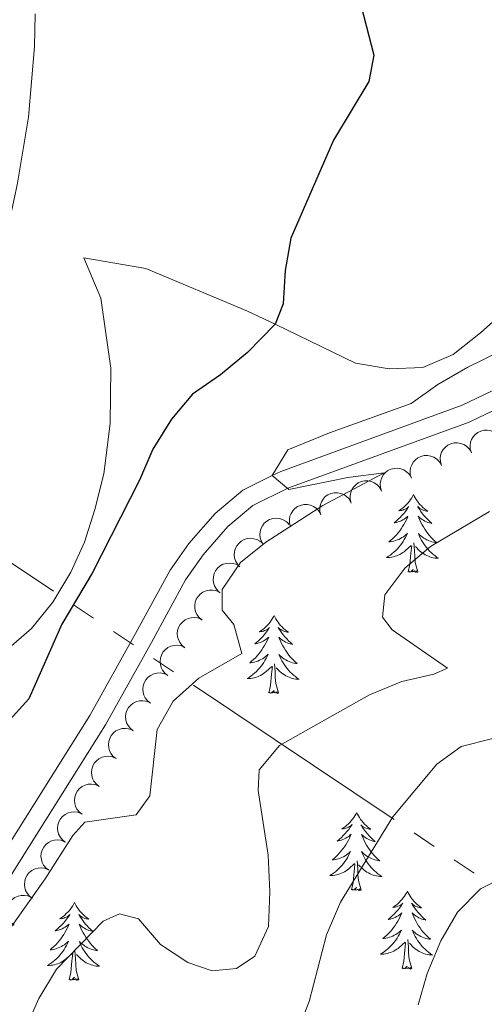
# Model space of a CAD drawing. Units: metres. Extents: x 603530 to 607985, y 712863 to 715833.
# Drawn here: x 604745 to 604817, y 713573 to 713724 of the extents above; entities that cross this region are included whole.
import ezdxf

# ---------------------------------------------------------------- set-up
doc = ezdxf.new("R2010")
doc.units = ezdxf.units.M
doc.header["$MEASUREMENT"] = 0
doc.linetypes.add('DGN Style 3', pattern=[73.780546, 52.70039, -21.080156])
for name, color, linetype, lineweight in [('Altimetría', 7, 'Continuous', 0), ('Carátula', 7, 'Continuous', 0), ('Conducción', 7, 'Continuous', 0), ('Entidades_rústicas', 7, 'Continuous', 0), ('Marco', 7, 'Continuous', 0), ('Viales_ffcc', 7, 'Continuous', 0), ('Zona_arbolada', 7, 'Continuous', 0)]:
    doc.layers.add(name, color=color, linetype=linetype, lineweight=lineweight)

msp = doc.modelspace()

# ---------------------------------------------------------------- linework, layer by layer
at = {"layer": 'Altimetría', "color": 30, "linetype": 'Continuous', "lineweight": 30, "elevation": 475, "flags": 128}
msp.add_lwpolyline([(604796.87, 713729.43), (604799.62, 713718.7), (604798.86, 713714.67), (604793.47, 713705.68), (604786.92, 713690.62), (604786.05, 713685.68), (604785.71, 713680.58), (604784.49, 713677.45), (604780.25, 713673.13), (604776.11, 713669.71), (604771.83, 713666.73), (604768.62, 713662.9), (604765.77, 713658.3), (604763.7, 713653.55), (604756.44, 713639.31), (604751.79, 713631.51), (604746.74, 713620.03), (604743.4, 713616.3), (604735.82, 713608.81), (604722.97, 713592.68), (604720.19, 713589.69)], dxfattribs=at)
at = {"layer": 'Altimetría', "color": 30, "linetype": 'Continuous', "lineweight": 0, "flags": 128}
for points, elevation in [([(604747.73, 713725), (604747.64, 713720), (604746.69, 713709.18), (604744.99, 713699.09), (604742.76, 713688.43), (604737.25, 713673.38), (604733.24, 713663.83), (604730.72, 713659.27), (604716.39, 713636.68), (604711.27, 713626.88), (604706.87, 713616.99), (604704.32, 713612.32), (604701.31, 713608.33), (604697.35, 713604.51), (604691.85, 713600.71)], 470), ([(604823.94, 713675.71), (604814.03, 713670.88), (604809.42, 713668.22), (604805.36, 713665.29), (604792.85, 713660.82), (604786.45, 713658.2), (604784.06, 713654.25), (604786.6, 713652.13), (604795.63, 713653.97), (604801.22, 713654.7), (604791.82, 713649.69), (604783.1, 713644.05), (604779.18, 713640.95), (604776.37, 713636.79), (604776.36, 713633.62)], 480), ([(604817.33, 713648.76), (604808.3, 713643.37), (604804.37, 713640.09), (604801.32, 713635.99), (604800.93, 713632.57), (604802.42, 713630.64), (604810.93, 713624.77), (604808.81, 713623.84), (604803.9, 713622.68), (604798.98, 713620.64), (604785.15, 713612.9), (604782.03, 713609.17), (604781.9, 713606), (604783.42, 713596.07), (604783.67, 713590.45), (604783.47, 713585.16), (604781.4, 713580.63), (604778.6, 713578.71), (604774.87, 713578.34), (604771.14, 713579.66), (604766.95, 713582.39), (604763.57, 713586.33), (604760.65, 713587.09), (604758.16, 713585.97), (604751.01, 713578.6), (604748.3, 713574.11), (604746.08, 713569.18)], 485), ([(604776.36, 713633.62), (604778.16, 713631.44), (604779.39, 713627.02), (604772.79, 713623.24), (604768.86, 713619.71), (604766.4, 713615.35), (604765.28, 713605.17), (604763.22, 713602.25), (604755.32, 713601.15), (604753.51, 713599.1), (604749.27, 713592.46), (604738.41, 713577.19)], 480), ([(604817.87, 713613.98), (604813.03, 713612.75), (604809.28, 713610.02), (604802.55, 713601.95), (604794.53, 713588.91), (604792.39, 713583.86), (604789.73, 713573.69), (604787.85, 713568.84)], 490), ([(604820.69, 713593.29), (604815.96, 713590.94), (604812.47, 713587.37), (604809.91, 713582.95), (604807.78, 713577.97), (604806.41, 713573.16)], 495)]:
    msp.add_lwpolyline(points, dxfattribs=dict(at, elevation=elevation))
at = {"layer": 'Carátula', "color": 7, "linetype": 'Continuous', "lineweight": 0}
msp.add_3dface([(603529.58, 712863.05), (607984.58, 712863.05), (607984.58, 715833.06), (603529.58, 715833.06)], dxfattribs=at)
at = {"layer": 'Conducción', "color": 6, "linetype": 'Continuous', "lineweight": 0}
for p, q in [((604719.78, 713657.11, 485.5), (604750.51, 713636.53, 491.73)), ((604753.58, 713634.47, 492.35), (604756.65, 713632.41, 492.98)), ((604759.72, 713630.36, 493.6), (604762.79, 713628.3, 494.22)), ((604765.87, 713626.24, 494.85), (604768.94, 713624.18, 495.47)), ((604772.01, 713622.12, 496.09), (604802.73, 713601.54, 502.33)), ((604805.81, 713599.49, 502.95), (604808.88, 713597.43, 503.57)), ((604811.95, 713595.37, 504.2), (604815.02, 713593.31, 504.82))]:
    msp.add_line(p, q, dxfattribs=at)
at = {"layer": 'Entidades_rústicas', "color": 92, "linetype": 'Continuous', "lineweight": 0, "flags": 128}
for points in [[(604805.7, 713651.36), (604805.59, 713651.14), (604805.43, 713650.87), (604805.26, 713650.6), (604805.07, 713650.35), (604804.87, 713650.1), (604804.66, 713649.87), (604804.44, 713649.65), (604804.21, 713649.43), (604803.96, 713649.23), (604803.71, 713649.05), (604803.45, 713648.87), (604803.65, 713648.89), (604803.85, 713648.93), (604804.05, 713648.98), (604804.25, 713649.05), (604804.44, 713649.13), (604804.62, 713649.22), (604804.79, 713649.33), (604805, 713649.52), (604804.96, 713649.46), (604804.72, 713649.12), (604804.48, 713648.78), (604804.22, 713648.46), (604803.94, 713648.15), (604803.66, 713647.85), (604803.36, 713647.56), (604803.05, 713647.28), (604802.74, 713647.01), (604802.86, 713647.04), (604803.11, 713647.09), (604803.35, 713647.16), (604803.59, 713647.24), (604803.82, 713647.34), (604804.05, 713647.46), (604804.26, 713647.58), (604804.47, 713647.73), (604804.67, 713647.88), (604804.86, 713648.05), (604804.77, 713647.83), (604804.61, 713647.47), (604804.43, 713647.12), (604804.24, 713646.77), (604804.04, 713646.44), (604803.82, 713646.11), (604803.59, 713645.79), (604803.34, 713645.48), (604803.09, 713645.18), (604802.82, 713644.89), (604802.54, 713644.62), (604802.25, 713644.35), (604801.95, 713644.1), (604802.15, 713644.12), (604802.41, 713644.16), (604802.68, 713644.22), (604802.94, 713644.3), (604803.19, 713644.39), (604803.44, 713644.49), (604803.69, 713644.61), (604803.92, 713644.75), (604804.15, 713644.89), (604804.37, 713645.05), (604804.58, 713645.23), (604804.77, 713645.41), (604804.63, 713645.09), (604804.47, 713644.77), (604804.3, 713644.46), (604804.11, 713644.15), (604803.91, 713643.86), (604803.69, 713643.58), (604803.46, 713643.3), (604803.23, 713643.04), (604802.98, 713642.78), (604802.71, 713642.54), (604802.44, 713642.31), (604802.16, 713642.09), (604801.87, 713641.89), (604801.57, 713641.7), (604801.84, 713641.71), (604802.1, 713641.73), (604802.37, 713641.77), (604802.62, 713641.82), (604802.88, 713641.89), (604803.13, 713641.97), (604803.38, 713642.07), (604803.62, 713642.18), (604803.85, 713642.31), (604804.07, 713642.45), (604804.29, 713642.6), (604804.49, 713642.77), (604805.35, 713643.56)], [(604805.7, 713651.36), (604805.81, 713651.13), (604805.96, 713650.86), (604806.12, 713650.59), (604806.3, 713650.33), (604806.49, 713650.08), (604806.7, 713649.84), (604806.91, 713649.61), (604807.14, 713649.39), (604807.37, 713649.18), (604807.62, 713648.99), (604807.88, 713648.8), (604807.68, 713648.83), (604807.48, 713648.87), (604807.28, 713648.93), (604807.09, 713649), (604806.9, 713649.09), (604806.72, 713649.19), (604806.55, 713649.31), (604806.35, 713649.5), (604806.39, 713649.43), (604806.61, 713649.09), (604806.85, 713648.75), (604807.1, 713648.42), (604807.36, 713648.1), (604807.64, 713647.79), (604807.93, 713647.49), (604808.22, 713647.2), (604808.53, 713646.93), (604808.41, 713646.95), (604808.16, 713647.01), (604807.92, 713647.09), (604807.69, 713647.18), (604807.46, 713647.29), (604807.24, 713647.41), (604807.02, 713647.54), (604806.82, 713647.69), (604806.62, 713647.85), (604806.44, 713648.02), (604806.52, 713647.8), (604806.68, 713647.44), (604806.84, 713647.08), (604807.02, 713646.73), (604807.22, 713646.39), (604807.42, 713646.05), (604807.64, 713645.73), (604807.88, 713645.41), (604808.12, 713645.11), (604808.38, 713644.81), (604808.65, 713644.52), (604808.94, 713644.25), (604809.23, 713643.99), (604809.04, 713644.02), (604808.77, 713644.07), (604808.51, 713644.13), (604808.25, 713644.22), (604808, 713644.31), (604807.75, 713644.43), (604807.51, 713644.55), (604807.28, 713644.69), (604807.06, 713644.85), (604806.84, 713645.02), (604806.64, 713645.19), (604806.45, 713645.39), (604806.58, 713645.06), (604806.73, 713644.73), (604806.9, 713644.42), (604807.08, 713644.11), (604807.27, 713643.81), (604807.47, 713643.52), (604807.69, 713643.24), (604807.92, 713642.96), (604808.17, 713642.7), (604808.42, 713642.45), (604808.68, 713642.22), (604808.96, 713641.99), (604809.25, 713641.78), (604809.53, 713641.58), (604809.27, 713641.59), (604809.01, 713641.62), (604808.74, 713641.67), (604808.49, 713641.73), (604808.23, 713641.8), (604807.98, 713641.9), (604807.74, 713642), (604807.51, 713642.12), (604807.28, 713642.26), (604807.06, 713642.4), (604806.85, 713642.57), (604806.65, 713642.74), (604806, 713643.37)], [(604804.9, 713639.52), (604805.16, 713640.63), (604805.3, 713642.37), (604805.36, 713642.8), (604805.43, 713643.52)], [(604806.37, 713639.49), (604805.96, 713640.94), (604805.89, 713641.84), (604805.86, 713642.79), (604805.77, 713643.96)], [(604806.37, 713639.49), (604806.2, 713639.43), (604806.18, 713639.67), (604805.99, 713639.45), (604805.87, 713639.65), (604805.75, 713639.55), (604805.48, 713639.5), (604805.68, 713639.89), (604805.29, 713639.51), (604805.1, 713639.46), (604805.06, 713639.62), (604804.9, 713639.52)], [(604784.35, 713632.81), (604784.23, 713632.59), (604784.07, 713632.32), (604783.9, 713632.06), (604783.72, 713631.8), (604783.52, 713631.56), (604783.31, 713631.32), (604783.09, 713631.1), (604782.85, 713630.89), (604782.61, 713630.69), (604782.36, 713630.5), (604782.09, 713630.33), (604782.29, 713630.35), (604782.5, 713630.38), (604782.7, 713630.44), (604782.89, 713630.5), (604783.08, 713630.58), (604783.26, 713630.68), (604783.44, 713630.79), (604783.65, 713630.98), (604783.61, 713630.91), (604783.37, 713630.57), (604783.12, 713630.24), (604782.86, 713629.92), (604782.59, 713629.6), (604782.3, 713629.3), (604782.01, 713629.01), (604781.7, 713628.74), (604781.38, 713628.47), (604781.51, 713628.49), (604781.75, 713628.55), (604782, 713628.61), (604782.24, 713628.7), (604782.47, 713628.8), (604782.69, 713628.91), (604782.91, 713629.04), (604783.12, 713629.18), (604783.32, 713629.34), (604783.51, 713629.5), (604783.42, 713629.28), (604783.26, 713628.92), (604783.08, 713628.57), (604782.89, 713628.23), (604782.68, 713627.89), (604782.47, 713627.56), (604782.24, 713627.25), (604781.99, 713626.94), (604781.74, 713626.64), (604781.47, 713626.35), (604781.19, 713626.07), (604780.9, 713625.81), (604780.6, 713625.55), (604780.79, 713625.58), (604781.06, 713625.62), (604781.32, 713625.68), (604781.58, 713625.75), (604781.84, 713625.84), (604782.09, 713625.95), (604782.33, 713626.07), (604782.57, 713626.2), (604782.8, 713626.35), (604783.01, 713626.51), (604783.22, 713626.68), (604783.42, 713626.87), (604783.28, 713626.54), (604783.12, 713626.22), (604782.94, 713625.91), (604782.75, 713625.61), (604782.55, 713625.32), (604782.34, 713625.03), (604782.11, 713624.76), (604781.87, 713624.49), (604781.62, 713624.24), (604781.36, 713624), (604781.09, 713623.77), (604780.81, 713623.55), (604780.51, 713623.34), (604780.22, 713623.16), (604780.49, 713623.16), (604780.75, 713623.18), (604781.01, 713623.22), (604781.27, 713623.27), (604781.53, 713623.34), (604781.78, 713623.43), (604782.02, 713623.52), (604782.26, 713623.64), (604782.5, 713623.76), (604782.72, 713623.91), (604782.94, 713624.06), (604783.14, 713624.23), (604784, 713625.01)], [(604784.35, 713632.81), (604784.46, 713632.59), (604784.61, 713632.31), (604784.77, 713632.04), (604784.95, 713631.78), (604785.14, 713631.53), (604785.34, 713631.29), (604785.56, 713631.06), (604785.78, 713630.84), (604786.02, 713630.64), (604786.27, 713630.44), (604786.53, 713630.26), (604786.33, 713630.29), (604786.13, 713630.33), (604785.93, 713630.39), (604785.73, 713630.46), (604785.55, 713630.55), (604785.37, 713630.65), (604785.19, 713630.76), (604784.99, 713630.96), (604785.03, 713630.89), (604785.26, 713630.54), (604785.49, 713630.2), (604785.75, 713629.87), (604786.01, 713629.55), (604786.28, 713629.24), (604786.57, 713628.94), (604786.87, 713628.66), (604787.18, 713628.38), (604787.06, 713628.41), (604786.81, 713628.47), (604786.57, 713628.54), (604786.33, 713628.64), (604786.11, 713628.74), (604785.88, 713628.86), (604785.67, 713629), (604785.47, 713629.15), (604785.27, 713629.31), (604785.09, 713629.48), (604785.17, 713629.26), (604785.32, 713628.89), (604785.49, 713628.54), (604785.67, 713628.19), (604785.86, 713627.84), (604786.07, 713627.51), (604786.29, 713627.18), (604786.52, 713626.87), (604786.77, 713626.56), (604787.03, 713626.27), (604787.3, 713625.98), (604787.58, 713625.71), (604787.88, 713625.44), (604787.68, 713625.47), (604787.42, 713625.52), (604787.15, 713625.59), (604786.9, 713625.67), (604786.64, 713625.77), (604786.4, 713625.88), (604786.16, 713626.01), (604785.92, 713626.15), (604785.7, 713626.3), (604785.49, 713626.47), (604785.29, 713626.65), (604785.09, 713626.84), (604785.23, 713626.51), (604785.38, 713626.19), (604785.54, 713625.87), (604785.72, 713625.56), (604785.91, 713625.26), (604786.12, 713624.97), (604786.34, 713624.69), (604786.57, 713624.42), (604786.81, 713624.16), (604787.07, 713623.91), (604787.33, 713623.67), (604787.61, 713623.45), (604787.89, 713623.23), (604788.18, 713623.04), (604787.91, 713623.05), (604787.65, 713623.08), (604787.39, 713623.12), (604787.13, 713623.18), (604786.88, 713623.26), (604786.63, 713623.35), (604786.39, 713623.46), (604786.15, 713623.58), (604785.92, 713623.71), (604785.7, 713623.86), (604785.49, 713624.02), (604785.29, 713624.19), (604784.64, 713624.82)], [(604785.02, 713620.95), (604784.61, 713622.39), (604784.53, 713623.3), (604784.5, 713624.25), (604784.42, 713625.42)], [(604783.55, 713620.97), (604783.81, 713622.09), (604783.95, 713623.83), (604784, 713624.26), (604784.08, 713624.98)], [(604785.02, 713620.95), (604784.84, 713620.88), (604784.83, 713621.12), (604784.63, 713620.9), (604784.52, 713621.11), (604784.39, 713621), (604784.12, 713620.95), (604784.33, 713621.34), (604783.93, 713620.97), (604783.75, 713620.92), (604783.71, 713621.08), (604783.55, 713620.97)], [(604797, 713602.6), (604796.88, 713602.39), (604796.72, 713602.11), (604796.55, 713601.85), (604796.37, 713601.6), (604796.17, 713601.35), (604795.96, 713601.12), (604795.73, 713600.89), (604795.5, 713600.68), (604795.26, 713600.48), (604795, 713600.29), (604794.74, 713600.12), (604794.94, 713600.14), (604795.14, 713600.18), (604795.34, 713600.23), (604795.54, 713600.29), (604795.73, 713600.38), (604795.91, 713600.47), (604796.09, 713600.58), (604796.3, 713600.77), (604796.25, 713600.7), (604796.02, 713600.36), (604795.77, 713600.03), (604795.51, 713599.71), (604795.24, 713599.4), (604794.95, 713599.1), (604794.66, 713598.81), (604794.35, 713598.53), (604794.03, 713598.26), (604794.16, 713598.28), (604794.4, 713598.34), (604794.65, 713598.41), (604794.88, 713598.49), (604795.12, 713598.59), (604795.34, 713598.71), (604795.56, 713598.83), (604795.77, 713598.97), (604795.97, 713599.13), (604796.16, 713599.3), (604796.07, 713599.08), (604795.9, 713598.72), (604795.73, 713598.37), (604795.54, 713598.02), (604795.33, 713597.68), (604795.12, 713597.36), (604794.88, 713597.04), (604794.64, 713596.73), (604794.38, 713596.43), (604794.12, 713596.14), (604793.84, 713595.87), (604793.55, 713595.6), (604793.24, 713595.35), (604793.44, 713595.37), (604793.71, 713595.41), (604793.97, 713595.47), (604794.23, 713595.55), (604794.49, 713595.64), (604794.74, 713595.74), (604794.98, 713595.86), (604795.22, 713595.99), (604795.44, 713596.14), (604795.66, 713596.3), (604795.87, 713596.47), (604796.07, 713596.66), (604795.92, 713596.33), (604795.76, 713596.02), (604795.59, 713595.7), (604795.4, 713595.4), (604795.2, 713595.11), (604794.99, 713594.82), (604794.76, 713594.55), (604794.52, 713594.28), (604794.27, 713594.03), (604794.01, 713593.79), (604793.74, 713593.56), (604793.45, 713593.34), (604793.16, 713593.14), (604792.87, 713592.95), (604793.13, 713592.96), (604793.4, 713592.98), (604793.66, 713593.01), (604793.92, 713593.07), (604794.18, 713593.13), (604794.43, 713593.22), (604794.67, 713593.32), (604794.91, 713593.43), (604795.14, 713593.56), (604795.37, 713593.7), (604795.58, 713593.85), (604795.79, 713594.02), (604796.65, 713594.81)], [(604797, 713602.6), (604797.1, 713602.38), (604797.26, 713602.11), (604797.42, 713601.84), (604797.6, 713601.58), (604797.79, 713601.33), (604797.99, 713601.09), (604798.21, 713600.86), (604798.43, 713600.64), (604798.67, 713600.43), (604798.92, 713600.23), (604799.17, 713600.05), (604798.98, 713600.08), (604798.77, 713600.12), (604798.58, 713600.18), (604798.38, 713600.25), (604798.19, 713600.34), (604798.01, 713600.44), (604797.84, 713600.55), (604797.64, 713600.75), (604797.68, 713600.68), (604797.91, 713600.33), (604798.14, 713599.99), (604798.39, 713599.66), (604798.66, 713599.34), (604798.93, 713599.04), (604799.22, 713598.74), (604799.52, 713598.45), (604799.83, 713598.17), (604799.7, 713598.2), (604799.46, 713598.26), (604799.22, 713598.34), (604798.98, 713598.43), (604798.75, 713598.54), (604798.53, 713598.66), (604798.32, 713598.79), (604798.11, 713598.94), (604797.92, 713599.1), (604797.73, 713599.27), (604797.82, 713599.05), (604797.97, 713598.69), (604798.14, 713598.33), (604798.32, 713597.98), (604798.51, 713597.64), (604798.72, 713597.3), (604798.94, 713596.98), (604799.17, 713596.66), (604799.42, 713596.35), (604799.68, 713596.06), (604799.95, 713595.77), (604800.23, 713595.5), (604800.53, 713595.24), (604800.33, 713595.26), (604800.06, 713595.31), (604799.8, 713595.38), (604799.54, 713595.46), (604799.29, 713595.56), (604799.04, 713595.67), (604798.8, 713595.8), (604798.57, 713595.94), (604798.35, 713596.1), (604798.14, 713596.26), (604797.93, 713596.44), (604797.74, 713596.63), (604797.88, 713596.3), (604798.03, 713595.98), (604798.19, 713595.66), (604798.37, 713595.36), (604798.56, 713595.06), (604798.77, 713594.77), (604798.99, 713594.48), (604799.22, 713594.21), (604799.46, 713593.95), (604799.71, 713593.7), (604799.98, 713593.46), (604800.25, 713593.24), (604800.54, 713593.02), (604800.83, 713592.83), (604800.56, 713592.84), (604800.3, 713592.87), (604800.04, 713592.92), (604799.78, 713592.98), (604799.53, 713593.05), (604799.28, 713593.14), (604799.04, 713593.25), (604798.8, 713593.37), (604798.57, 713593.5), (604798.35, 713593.65), (604798.14, 713593.81), (604797.94, 713593.99), (604797.29, 713594.62)], [(604797.67, 713590.74), (604797.26, 713592.19), (604797.18, 713593.09), (604797.15, 713594.04), (604797.07, 713595.21)], [(604796.2, 713590.76), (604796.46, 713591.88), (604796.6, 713593.62), (604796.65, 713594.05), (604796.73, 713594.77)], [(604797.67, 713590.74), (604797.49, 713590.68), (604797.48, 713590.91), (604797.28, 713590.7), (604797.16, 713590.9), (604797.04, 713590.79), (604796.77, 713590.74), (604796.97, 713591.13), (604796.58, 713590.76), (604796.39, 713590.71), (604796.36, 713590.87), (604796.2, 713590.76)], [(604804.77, 713590.56), (604804.66, 713590.35), (604804.5, 713590.07), (604804.33, 713589.81), (604804.14, 713589.56), (604803.94, 713589.31), (604803.73, 713589.08), (604803.51, 713588.85), (604803.28, 713588.64), (604803.04, 713588.44), (604802.78, 713588.26), (604802.52, 713588.08), (604802.72, 713588.1), (604802.92, 713588.14), (604803.12, 713588.19), (604803.32, 713588.25), (604803.51, 713588.34), (604803.69, 713588.43), (604803.87, 713588.54), (604804.07, 713588.73), (604804.03, 713588.67), (604803.8, 713588.32), (604803.55, 713587.99), (604803.29, 713587.67), (604803.01, 713587.36), (604802.73, 713587.06), (604802.43, 713586.77), (604802.13, 713586.49), (604801.81, 713586.22), (604801.93, 713586.24), (604802.18, 713586.3), (604802.42, 713586.37), (604802.66, 713586.45), (604802.89, 713586.55), (604803.12, 713586.67), (604803.34, 713586.79), (604803.55, 713586.94), (604803.74, 713587.09), (604803.93, 713587.26), (604803.84, 713587.04), (604803.68, 713586.68), (604803.5, 713586.33), (604803.31, 713585.98), (604803.11, 713585.65), (604802.89, 713585.32), (604802.66, 713585), (604802.42, 713584.69), (604802.16, 713584.39), (604801.89, 713584.1), (604801.61, 713583.83), (604801.32, 713583.56), (604801.02, 713583.31), (604801.22, 713583.33), (604801.49, 713583.37), (604801.75, 713583.43), (604802.01, 713583.51), (604802.27, 713583.6), (604802.52, 713583.7), (604802.76, 713583.82), (604802.99, 713583.95), (604803.22, 713584.1), (604803.44, 713584.26), (604803.65, 713584.43), (604803.85, 713584.62), (604803.7, 713584.3), (604803.54, 713583.98), (604803.37, 713583.67), (604803.18, 713583.36), (604802.98, 713583.07), (604802.76, 713582.78), (604802.54, 713582.51), (604802.3, 713582.25), (604802.05, 713581.99), (604801.79, 713581.75), (604801.51, 713581.52), (604801.23, 713581.3), (604800.94, 713581.1), (604800.65, 713580.91), (604800.91, 713580.92), (604801.17, 713580.94), (604801.44, 713580.97), (604801.7, 713581.03), (604801.95, 713581.1), (604802.2, 713581.18), (604802.45, 713581.28), (604802.69, 713581.39), (604802.92, 713581.52), (604803.15, 713581.66), (604803.36, 713581.81), (604803.57, 713581.98), (604804.43, 713582.77)], [(604804.77, 713590.56), (604804.88, 713590.34), (604805.03, 713590.07), (604805.2, 713589.8), (604805.37, 713589.54), (604805.56, 713589.29), (604805.77, 713589.05), (604805.98, 713588.82), (604806.21, 713588.6), (604806.45, 713588.39), (604806.69, 713588.2), (604806.95, 713588.01), (604806.75, 713588.04), (604806.55, 713588.08), (604806.35, 713588.14), (604806.16, 713588.21), (604805.97, 713588.3), (604805.79, 713588.4), (604805.62, 713588.52), (604805.42, 713588.71), (604805.46, 713588.64), (604805.68, 713588.3), (604805.92, 713587.96), (604806.17, 713587.63), (604806.43, 713587.31), (604806.71, 713587), (604807, 713586.7), (604807.3, 713586.41), (604807.6, 713586.13), (604807.48, 713586.16), (604807.24, 713586.22), (604806.99, 713586.3), (604806.76, 713586.39), (604806.53, 713586.5), (604806.31, 713586.62), (604806.1, 713586.75), (604805.89, 713586.9), (604805.7, 713587.06), (604805.51, 713587.23), (604805.6, 713587.01), (604805.75, 713586.65), (604805.91, 713586.29), (604806.09, 713585.94), (604806.29, 713585.6), (604806.49, 713585.26), (604806.72, 713584.94), (604806.95, 713584.62), (604807.2, 713584.31), (604807.46, 713584.02), (604807.73, 713583.73), (604808.01, 713583.46), (604808.3, 713583.2), (604808.11, 713583.22), (604807.84, 713583.28), (604807.58, 713583.34), (604807.32, 713583.43), (604807.07, 713583.52), (604806.82, 713583.64), (604806.58, 713583.76), (604806.35, 713583.9), (604806.13, 713584.06), (604805.91, 713584.22), (604805.71, 713584.4), (604805.52, 713584.59), (604805.65, 713584.27), (604805.8, 713583.94), (604805.97, 713583.63), (604806.15, 713583.32), (604806.34, 713583.02), (604806.55, 713582.73), (604806.76, 713582.45), (604806.99, 713582.17), (604807.24, 713581.91), (604807.49, 713581.66), (604807.76, 713581.42), (604808.03, 713581.2), (604808.32, 713580.99), (604808.6, 713580.79), (604808.34, 713580.8), (604808.08, 713580.83), (604807.82, 713580.88), (604807.56, 713580.94), (604807.3, 713581.01), (604807.06, 713581.1), (604806.81, 713581.21), (604806.58, 713581.33), (604806.35, 713581.47), (604806.13, 713581.61), (604805.92, 713581.77), (604805.72, 713581.95), (604805.07, 713582.58)], [(604753.75, 713588.84), (604753.64, 713588.62), (604753.48, 713588.35), (604753.31, 713588.08), (604753.12, 713587.83), (604752.92, 713587.58), (604752.71, 713587.35), (604752.49, 713587.13), (604752.26, 713586.91), (604752.01, 713586.71), (604751.76, 713586.53), (604751.5, 713586.35), (604751.7, 713586.37), (604751.9, 713586.41), (604752.1, 713586.46), (604752.29, 713586.53), (604752.49, 713586.61), (604752.67, 713586.7), (604752.84, 713586.81), (604753.05, 713587), (604753.01, 713586.94), (604752.77, 713586.59), (604752.53, 713586.26), (604752.26, 713585.94), (604751.99, 713585.63), (604751.71, 713585.33), (604751.41, 713585.04), (604751.1, 713584.76), (604750.79, 713584.49), (604750.91, 713584.52), (604751.16, 713584.57), (604751.4, 713584.64), (604751.64, 713584.72), (604751.87, 713584.82), (604752.1, 713584.94), (604752.31, 713585.06), (604752.52, 713585.21), (604752.72, 713585.36), (604752.91, 713585.53), (604752.82, 713585.31), (604752.66, 713584.95), (604752.48, 713584.6), (604752.29, 713584.25), (604752.09, 713583.92), (604751.87, 713583.59), (604751.64, 713583.27), (604751.39, 713582.96), (604751.14, 713582.66), (604750.87, 713582.37), (604750.59, 713582.1), (604750.3, 713581.83), (604750, 713581.58), (604750.2, 713581.6), (604750.46, 713581.64), (604750.73, 713581.7), (604750.99, 713581.78), (604751.24, 713581.87), (604751.49, 713581.97), (604751.74, 713582.09), (604751.97, 713582.23), (604752.2, 713582.37), (604752.42, 713582.53), (604752.63, 713582.71), (604752.82, 713582.89), (604752.68, 713582.57), (604752.52, 713582.25), (604752.34, 713581.94), (604752.16, 713581.63), (604751.96, 713581.34), (604751.74, 713581.05), (604751.51, 713580.78), (604751.28, 713580.52), (604751.03, 713580.26), (604750.76, 713580.02), (604750.49, 713579.79), (604750.21, 713579.57), (604749.92, 713579.37), (604749.62, 713579.18), (604749.89, 713579.19), (604750.15, 713579.21), (604750.41, 713579.24), (604750.67, 713579.3), (604750.93, 713579.37), (604751.18, 713579.45), (604751.43, 713579.55), (604751.67, 713579.66), (604751.9, 713579.79), (604752.12, 713579.93), (604752.34, 713580.08), (604752.54, 713580.25), (604753.4, 713581.04)], [(604753.75, 713588.84), (604753.86, 713588.61), (604754.01, 713588.34), (604754.17, 713588.07), (604754.35, 713587.81), (604754.54, 713587.56), (604754.75, 713587.32), (604754.96, 713587.09), (604755.19, 713586.87), (604755.42, 713586.66), (604755.67, 713586.47), (604755.93, 713586.28), (604755.73, 713586.31), (604755.53, 713586.35), (604755.33, 713586.41), (604755.14, 713586.48), (604754.95, 713586.57), (604754.77, 713586.67), (604754.6, 713586.79), (604754.4, 713586.98), (604754.44, 713586.91), (604754.66, 713586.57), (604754.9, 713586.23), (604755.15, 713585.9), (604755.41, 713585.58), (604755.69, 713585.27), (604755.97, 713584.97), (604756.27, 713584.68), (604756.58, 713584.41), (604756.46, 713584.43), (604756.21, 713584.49), (604755.97, 713584.57), (604755.74, 713584.66), (604755.51, 713584.77), (604755.29, 713584.89), (604755.07, 713585.02), (604754.87, 713585.17), (604754.67, 713585.33), (604754.49, 713585.5), (604754.57, 713585.28), (604754.72, 713584.92), (604754.89, 713584.56), (604755.07, 713584.21), (604755.26, 713583.87), (604755.47, 713583.53), (604755.69, 713583.21), (604755.93, 713582.89), (604756.17, 713582.59), (604756.43, 713582.29), (604756.7, 713582), (604756.99, 713581.73), (604757.28, 713581.47), (604757.08, 713581.5), (604756.82, 713581.55), (604756.56, 713581.61), (604756.3, 713581.7), (604756.05, 713581.79), (604755.8, 713581.91), (604755.56, 713582.03), (604755.33, 713582.17), (604755.11, 713582.33), (604754.89, 713582.5), (604754.69, 713582.67), (604754.5, 713582.87), (604754.63, 713582.54), (604754.78, 713582.21), (604754.95, 713581.9), (604755.12, 713581.59), (604755.32, 713581.29), (604755.52, 713581), (604755.74, 713580.72), (604755.97, 713580.44), (604756.21, 713580.18), (604756.47, 713579.93), (604756.73, 713579.7), (604757.01, 713579.47), (604757.3, 713579.26), (604757.58, 713579.06), (604757.32, 713579.07), (604757.06, 713579.1), (604756.79, 713579.15), (604756.54, 713579.21), (604756.28, 713579.28), (604756.03, 713579.38), (604755.79, 713579.48), (604755.55, 713579.6), (604755.33, 713579.74), (604755.11, 713579.88), (604754.9, 713580.05), (604754.7, 713580.22), (604754.05, 713580.85)], [(604805.44, 713578.7), (604805.04, 713580.15), (604804.96, 713581.05), (604804.93, 713582), (604804.84, 713583.17)], [(604803.97, 713578.72), (604804.24, 713579.84), (604804.38, 713581.58), (604804.43, 713582.01), (604804.5, 713582.73)], [(604752.95, 713576.99), (604753.21, 713578.11), (604753.35, 713579.85), (604753.41, 713580.28), (604753.48, 713581)], [(604754.42, 713576.97), (604754.01, 713578.42), (604753.94, 713579.32), (604753.91, 713580.27), (604753.82, 713581.44)], [(604805.44, 713578.7), (604805.27, 713578.64), (604805.25, 713578.88), (604805.06, 713578.66), (604804.94, 713578.86), (604804.82, 713578.76), (604804.55, 713578.71), (604804.75, 713579.1), (604804.36, 713578.72), (604804.17, 713578.67), (604804.13, 713578.83), (604803.97, 713578.72)], [(604754.42, 713576.97), (604754.25, 713576.91), (604754.23, 713577.15), (604754.04, 713576.93), (604753.92, 713577.13), (604753.8, 713577.03), (604753.53, 713576.98), (604753.73, 713577.37), (604753.34, 713576.99), (604753.15, 713576.94), (604753.11, 713577.1), (604752.95, 713576.99)]]:
    msp.add_lwpolyline(points, dxfattribs=at)
at = {"layer": 'Entidades_rústicas', "color": 92, "linetype": 'Continuous', "lineweight": 0}
msp.add_polyline3d([(604823.95, 713683.23, 479.12), (604815.97, 713676.16, 479), (604811.8, 713672.82, 478.56), (604807.13, 713670.84, 478.5), (604801.96, 713670.6, 477.81), (604796.8, 713671.48, 477.07), (604784.49, 713677.45, 475.31), (604780.28, 713679.48, 474.7), (604764.69, 713685.99, 472.22), (604755.18, 713687.63, 471.1), (604757.77, 713681.47, 471.6), (604759.3, 713670.71, 472.71), (604759.22, 713662.25, 473.21), (604758.27, 713654.54, 473.71), (604756.89, 713649.07, 473.83), (604755.26, 713644.04, 473.83), (604753.19, 713639.44, 473.77), (604750.45, 713634.84, 473.77), (604747.14, 713630.81, 473.58), (604743.34, 713627.52, 473.58)], dxfattribs=at)
at = {"layer": 'Marco', "color": 7, "linetype": 'Continuous', "lineweight": 0}
msp.add_3dface([(604404.33, 713257.01), (604404.92, 715570.55), (607824.41, 715570.59), (607824.98, 713257.01)], dxfattribs=at)
at = {"layer": 'Viales_ffcc', "color": 7, "linetype": 'DGN Style 3', "lineweight": 0}
msp.add_polyline3d([(604709.16, 713538.11, 484.12), (604715.37, 713548.1, 483.17), (604735.71, 713585.12, 480.06), (604756.12, 713617.47, 477.76), (604763.09, 713630.05, 477.96), (604768.39, 713639.76, 478.81), (604771.25, 713643.84, 479.19), (604775.3, 713648.47, 479.63), (604779.55, 713652.04, 479.89), (604784.06, 713654.25, 480.08), (604785.37, 713654.89, 480.14), (604813.17, 713665.05, 481.24), (604823.3, 713669.92, 481.8), (604841.59, 713679.51, 482.7), (604850.06, 713684.8, 483.19), (604855.35, 713688.62, 483.49), (604867.95, 713699.37, 484.31), (604872.54, 713703.14, 484.86), (604873.93, 713704.28, 485.03)], dxfattribs=at)
at = {"layer": 'Viales_ffcc', "color": 7, "linetype": 'Continuous', "lineweight": 0}
msp.add_polyline3d([(604874.4, 713701.05, 484.88), (604869.74, 713697.23, 484.31), (604857.08, 713686.42, 483.49), (604851.62, 713682.48, 483.19), (604842.98, 713677.08, 482.7), (604824.55, 713667.42, 481.8), (604814.25, 713662.47, 481.24), (604786.47, 713652.32, 480.14), (604781.08, 713649.68, 479.89), (604777.26, 713646.47, 479.63), (604773.45, 713642.11, 479.19), (604770.77, 713638.29, 478.81), (604765.54, 713628.7, 477.96), (604758.52, 713616.04, 477.76), (604739.9, 713586.52, 479.86)], dxfattribs=at)
at = {"layer": 'Zona_arbolada', "color": 92, "linetype": 'Continuous', "lineweight": 0, "flags": 128}
for points, elevation in [([(604814.58, 713657.76), (604814.41, 713658.3), (604814.38, 713658.88), (604814.46, 713659.36), (604814.61, 713659.78), (604814.86, 713660.21), (604815.18, 713660.58), (604815.57, 713660.88), (604816.03, 713661.09), (604816.52, 713661.22), (604817.02, 713661.24), (604817.57, 713661.14), (604818, 713660.97), (604818.43, 713660.71), (604818.79, 713660.38), (604819.01, 713660.06), (604819.18, 713659.71)], 483.59), ([(604809.98, 713655.81), (604809.82, 713656.35), (604809.79, 713656.93), (604809.86, 713657.41), (604810.02, 713657.83), (604810.26, 713658.26), (604810.59, 713658.63), (604810.98, 713658.93), (604811.43, 713659.14), (604811.92, 713659.27), (604812.43, 713659.29), (604812.97, 713659.2), (604813.41, 713659.02), (604813.83, 713658.76), (604814.2, 713658.43), (604814.42, 713658.11), (604814.59, 713657.76)], 483.29), ([(604805.39, 713653.86), (604805.22, 713654.4), (604805.2, 713654.99), (604805.27, 713655.46), (604805.43, 713655.88), (604805.67, 713656.31), (604805.99, 713656.68), (604806.38, 713656.98), (604806.84, 713657.19), (604807.33, 713657.32), (604807.84, 713657.34), (604808.38, 713657.25), (604808.82, 713657.07), (604809.24, 713656.81), (604809.6, 713656.48), (604809.82, 713656.16), (604809.99, 713655.82)], 482.98), ([(604800.79, 713651.91), (604800.63, 713652.45), (604800.6, 713653.04), (604800.68, 713653.51), (604800.83, 713653.93), (604801.07, 713654.36), (604801.4, 713654.73), (604801.79, 713655.03), (604802.24, 713655.24), (604802.73, 713655.37), (604803.24, 713655.39), (604803.78, 713655.3), (604804.22, 713655.12), (604804.64, 713654.86), (604805.01, 713654.53), (604805.23, 713654.22), (604805.4, 713653.87)], 482.68), ([(604796.16, 713650.05), (604796.01, 713650.6), (604796, 713651.18), (604796.09, 713651.66), (604796.26, 713652.07), (604796.51, 713652.49), (604796.85, 713652.85), (604797.25, 713653.14), (604797.71, 713653.34), (604798.2, 713653.45), (604798.71, 713653.46), (604799.25, 713653.35), (604799.68, 713653.16), (604800.1, 713652.88), (604800.45, 713652.54), (604800.66, 713652.22), (604800.82, 713651.87)], 482.42), ([(604791.5, 713648.24), (604791.36, 713648.78), (604791.34, 713649.37), (604791.43, 713649.84), (604791.6, 713650.25), (604791.86, 713650.67), (604792.19, 713651.03), (604792.59, 713651.32), (604793.05, 713651.52), (604793.54, 713651.63), (604794.05, 713651.64), (604794.59, 713651.53), (604795.02, 713651.34), (604795.44, 713651.07), (604795.79, 713650.73), (604796, 713650.41), (604796.16, 713650.05)], 482.37), ([(604786.85, 713646.42), (604786.7, 713646.96), (604786.69, 713647.55), (604786.77, 713648.02), (604786.94, 713648.44), (604787.2, 713648.86), (604787.53, 713649.22), (604787.93, 713649.51), (604788.39, 713649.7), (604788.89, 713649.82), (604789.39, 713649.83), (604789.93, 713649.72), (604790.37, 713649.52), (604790.78, 713649.25), (604791.14, 713648.91), (604791.34, 713648.59), (604791.5, 713648.24)], 482.32), ([(604782.69, 713643.68), (604782.39, 713644.16), (604782.21, 713644.71), (604782.16, 713645.19), (604782.2, 713645.64), (604782.32, 713646.11), (604782.54, 713646.56), (604782.83, 713646.95), (604783.22, 713647.27), (604783.66, 713647.52), (604784.14, 713647.68), (604784.69, 713647.73), (604785.16, 713647.67), (604785.63, 713647.53), (604786.07, 713647.3), (604786.37, 713647.06), (604786.62, 713646.77)], 482.11), ([(604778.77, 713640.61), (604778.47, 713641.08), (604778.29, 713641.64), (604778.24, 713642.12), (604778.28, 713642.56), (604778.4, 713643.04), (604778.62, 713643.48), (604778.92, 713643.87), (604779.3, 713644.2), (604779.74, 713644.45), (604780.22, 713644.6), (604780.77, 713644.65), (604781.24, 713644.59), (604781.72, 713644.45), (604782.15, 713644.23), (604782.45, 713643.99), (604782.7, 713643.69)], 481.67), ([(604775.88, 713636.45), (604775.49, 713636.86), (604775.2, 713637.37), (604775.05, 713637.83), (604775, 713638.27), (604775.03, 713638.76), (604775.15, 713639.24), (604775.37, 713639.68), (604775.68, 713640.07), (604776.06, 713640.41), (604776.5, 713640.66), (604777.03, 713640.81), (604777.5, 713640.85), (604778, 713640.81), (604778.47, 713640.68), (604778.81, 713640.5), (604779.11, 713640.26)], 481.38), ([(604773.28, 713632.15), (604772.85, 713632.52), (604772.51, 713632.99), (604772.31, 713633.43), (604772.21, 713633.87), (604772.19, 713634.36), (604772.26, 713634.85), (604772.42, 713635.31), (604772.69, 713635.73), (604773.03, 713636.11), (604773.44, 713636.4), (604773.95, 713636.62), (604774.42, 713636.71), (604774.91, 713636.72), (604775.4, 713636.64), (604775.75, 713636.49), (604776.08, 713636.29)], 481.29), ([(604770.68, 713627.88), (604770.24, 713628.22), (604769.88, 713628.69), (604769.67, 713629.12), (604769.55, 713629.55), (604769.51, 713630.04), (604769.56, 713630.53), (604769.71, 713631), (604769.96, 713631.43), (604770.28, 713631.82), (604770.69, 713632.13), (604771.18, 713632.37), (604771.65, 713632.47), (604772.14, 713632.5), (604772.63, 713632.44), (604772.99, 713632.31), (604773.33, 713632.12)], 481.29), ([(604768.04, 713623.63), (604767.6, 713623.98), (604767.24, 713624.44), (604767.03, 713624.87), (604766.91, 713625.3), (604766.87, 713625.79), (604766.92, 713626.28), (604767.07, 713626.75), (604767.31, 713627.19), (604767.64, 713627.57), (604768.04, 713627.89), (604768.54, 713628.12), (604769, 713628.22), (604769.5, 713628.25), (604769.99, 713628.2), (604770.34, 713628.07), (604770.68, 713627.88)], 481.32), ([(604765.4, 713619.39), (604764.96, 713619.73), (604764.6, 713620.19), (604764.38, 713620.63), (604764.27, 713621.06), (604764.22, 713621.55), (604764.28, 713622.04), (604764.42, 713622.51), (604764.67, 713622.94), (604765, 713623.33), (604765.4, 713623.64), (604765.9, 713623.87), (604766.36, 713623.98), (604766.86, 713624.01), (604767.34, 713623.95), (604767.7, 713623.82), (604768.04, 713623.63)], 481.34), ([(604762.76, 713615.14), (604762.32, 713615.49), (604761.96, 713615.95), (604761.74, 713616.38), (604761.63, 713616.81), (604761.58, 713617.3), (604761.63, 713617.79), (604761.78, 713618.26), (604762.03, 713618.7), (604762.36, 713619.08), (604762.76, 713619.39), (604763.26, 713619.63), (604763.72, 713619.73), (604764.21, 713619.76), (604764.7, 713619.71), (604765.06, 713619.58), (604765.4, 713619.39)], 481.36), ([(604760.14, 713610.88), (604759.7, 713611.22), (604759.33, 713611.68), (604759.11, 713612.11), (604759, 713612.54), (604758.95, 713613.03), (604758.99, 713613.52), (604759.14, 713613.99), (604759.38, 713614.43), (604759.71, 713614.82), (604760.11, 713615.13), (604760.6, 713615.37), (604761.06, 713615.48), (604761.56, 713615.52), (604762.05, 713615.46), (604762.4, 713615.34), (604762.75, 713615.15)], 481.41), ([(604757.54, 713606.62), (604757.1, 713606.96), (604756.73, 713607.42), (604756.51, 713607.85), (604756.4, 713608.28), (604756.35, 713608.77), (604756.39, 713609.26), (604756.54, 713609.73), (604756.78, 713610.17), (604757.11, 713610.56), (604757.5, 713610.87), (604758, 713611.11), (604758.46, 713611.22), (604758.96, 713611.25), (604759.44, 713611.2), (604759.8, 713611.07), (604760.15, 713610.89)], 481.63), ([(604754.94, 713602.35), (604754.5, 713602.69), (604754.13, 713603.15), (604753.91, 713603.58), (604753.8, 713604.01), (604753.74, 713604.5), (604753.79, 713604.99), (604753.94, 713605.46), (604754.18, 713605.9), (604754.51, 713606.29), (604754.9, 713606.6), (604755.4, 713606.84), (604755.86, 713606.95), (604756.35, 713606.99), (604756.84, 713606.93), (604757.2, 713606.81), (604757.54, 713606.62)], 481.84), ([(604752.34, 713598.09), (604751.89, 713598.43), (604751.53, 713598.89), (604751.31, 713599.32), (604751.2, 713599.75), (604751.14, 713600.24), (604751.19, 713600.73), (604751.33, 713601.2), (604751.58, 713601.64), (604751.9, 713602.03), (604752.3, 713602.34), (604752.8, 713602.58), (604753.26, 713602.69), (604753.75, 713602.72), (604754.24, 713602.67), (604754.6, 713602.54), (604754.94, 713602.36)], 482.05), ([(604749.84, 713593.77), (604749.39, 713594.11), (604749.02, 713594.56), (604748.79, 713594.99), (604748.67, 713595.42), (604748.61, 713595.91), (604748.65, 713596.4), (604748.79, 713596.87), (604749.03, 713597.31), (604749.35, 713597.7), (604749.74, 713598.02), (604750.23, 713598.27), (604750.69, 713598.39), (604751.18, 713598.43), (604751.67, 713598.38), (604752.03, 713598.26), (604752.38, 713598.08)], 482.42), ([(604747.31, 713589.48), (604746.86, 713589.81), (604746.48, 713590.27), (604746.26, 713590.69), (604746.14, 713591.12), (604746.08, 713591.61), (604746.12, 713592.1), (604746.26, 713592.57), (604746.49, 713593.01), (604746.81, 713593.41), (604747.21, 713593.73), (604747.7, 713593.98), (604748.16, 713594.09), (604748.65, 713594.13), (604749.14, 713594.09), (604749.5, 713593.97), (604749.85, 713593.79)], 482.79), ([(604744.48, 713585.36), (604744.05, 713585.72), (604743.71, 713586.19), (604743.51, 713586.63), (604743.41, 713587.07), (604743.38, 713587.56), (604743.45, 713588.05), (604743.62, 713588.51), (604743.88, 713588.94), (604744.22, 713589.31), (604744.63, 713589.61), (604745.14, 713589.83), (604745.6, 713589.91), (604746.1, 713589.93), (604746.59, 713589.85), (604746.94, 713589.71), (604747.27, 713589.51)], 483.02)]:
    msp.add_lwpolyline(points, dxfattribs=dict(at, elevation=elevation))

doc.saveas('drawing.dxf')
